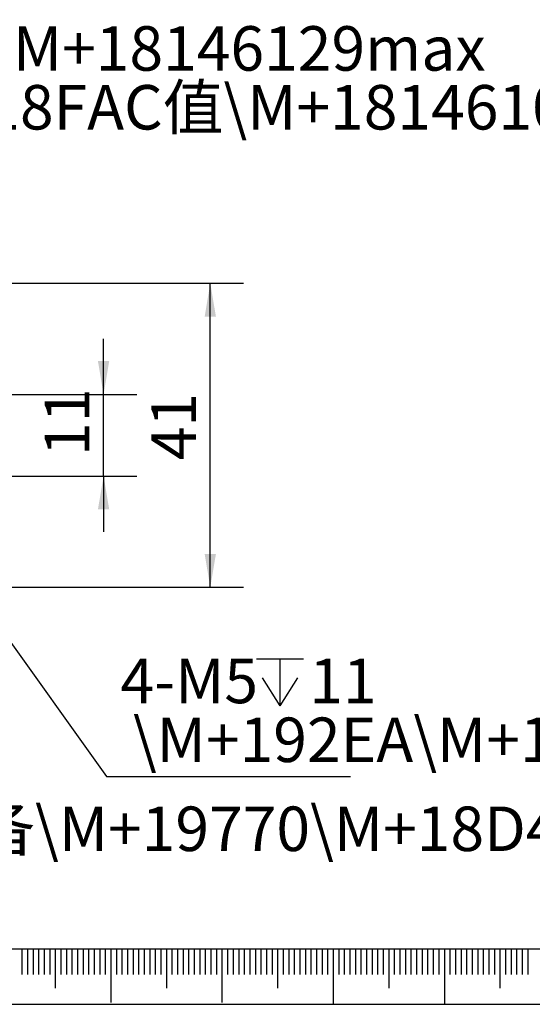
# Model space of a CAD drawing. Extents: x 0 to 797, y -1 to 746.
# Drawn here: x 172 to 218, y 0 to 89 of the extents above; entities that cross this region are included whole.
import ezdxf

# ---------------------------------------------------------------- set-up
doc = ezdxf.new("R2010")
doc.units = 0
doc.linetypes.add('SLD-实线', pattern=[0])
doc.layers.add('SLD-0', color=7, linetype='SLD-实线')
doc.layers.add('图框', color=179, linetype='SLD-实线')
doc.styles.add('SLDTEXTSTYLE0', font='锐字云字库细圆体GBK.TTF', dxfattribs={"bigfont": 'bigfont'})
doc.styles.add('SLDTEXTSTYLE1', font='锐字云字库细圆体GBK.TTF')
doc.dimstyles.new('SLDDIMSTYLE1', dxfattribs={"dimtxt": 4, "dimasz": 3, "dimexe": 0, "dimexo": 0.0625, "dimgap": 1, "dimtad": 2, "dimlfac": 1.5, "dimrnd": 1e-09, "dimzin": 12, "dimtxsty": 'SLDTEXTSTYLE1', "dimsah": 1, "dimcen": 0.09, "dimazin": 3, "dimtfac": 1, "dimtmove": 0, "dimatfit": 3, "dimtolj": 1, "dimtzin": 12})
doc.dimstyles.new('SLDDIMSTYLE14', dxfattribs={"dimtxt": 4, "dimasz": 3, "dimexe": 0, "dimexo": 0.0625, "dimgap": 1, "dimtad": 0, "dimtih": 1, "dimtoh": 1, "dimlfac": 1.5, "dimrnd": 1e-09, "dimzin": 12, "dimtxsty": 'SLDTEXTSTYLE1', "dimblk1": 'NONE', "dimsah": 1, "dimcen": 0, "dimazin": 3, "dimtfac": 1, "dimtmove": 0, "dimatfit": 3, "dimtolj": 1, "dimtzin": 12})
doc.dimstyles.new('SLDDIMSTYLE6', dxfattribs={"dimtxt": 4, "dimasz": 3, "dimexe": 0, "dimexo": 0.0625, "dimgap": 1, "dimtad": 2, "dimlfac": 1.5, "dimrnd": 1e-09, "dimzin": 12, "dimtxsty": 'SLDTEXTSTYLE1', "dimsah": 1, "dimcen": 0.09, "dimazin": 3, "dimtfac": 1, "dimtofl": 0, "dimtmove": 0, "dimatfit": 3, "dimtolj": 1, "dimtzin": 12})

# ---------------------------------------------------------------- blocks, each defined once
blk = doc.blocks.new('_D_30')
at = {"layer": '图框'}
for p, q in [((114.306, 37.474), (114.306, 9.474)), ((132.973, 37.474), (132.973, 9.474)), ((114.306, 12.474), (62.72, 12.474)), ((114.306, 12.474), (132.973, 12.474))]:
    blk.add_line(p, q, dxfattribs=at)
for points in [[(114.306, 12.474), (117.306, 11.966), (117.306, 12.982)], [(132.973, 12.474), (129.973, 12.982), (129.973, 11.966)]]:
    blk.add_solid(points, dxfattribs=at)
at = {"layer": '图框', "char_height": 4, "attachment_point": 1}
for s, insert, style in [('28', (62.72, 17.765), 'SLDTEXTSTYLE1'), ('\\M+18169\\M+19084\\M+197BF\\M+194C2备\\M+19770\\M+18D45\\M+1816A', (67.803, 17.765), 'SLDTEXTSTYLE0')]:
    blk.add_mtext(s, dxfattribs=dict(at, insert=insert, style=style))
blk = doc.blocks.new('_D_33')
at = {"layer": '图框'}
for p, q in [((132.973, 64.807), (191.99, 64.807)), ((188.99, 37.474), (188.99, 64.807)), ((137.306, 37.474), (191.99, 37.474))]:
    blk.add_line(p, q, dxfattribs=at)
for points in [[(188.99, 64.807), (188.482, 61.807), (189.498, 61.807)], [(188.99, 37.474), (189.498, 40.474), (188.482, 40.474)]]:
    blk.add_solid(points, dxfattribs=at)
at = {"layer": '图框', "insert": (183.699, 48.893), "char_height": 4, "attachment_point": 1, "rotation": 90, "style": 'SLDTEXTSTYLE1'}
blk.add_mtext('41', dxfattribs=at)
blk = doc.blocks.new('_D_34')
at = {"layer": '图框'}
for p, q in [((179.391, 54.807), (179.391, 59.807)), ((160.311, 54.807), (182.391, 54.807)), ((179.391, 47.474), (179.391, 54.807)), ((160.311, 47.474), (182.391, 47.474)), ((179.391, 47.474), (179.391, 42.474))]:
    blk.add_line(p, q, dxfattribs=at)
for points in [[(179.391, 54.807), (179.899, 57.807), (178.883, 57.807)], [(179.391, 47.474), (178.883, 44.474), (179.899, 44.474)]]:
    blk.add_solid(points, dxfattribs=at)
at = {"layer": '图框', "insert": (174.1, 49.285), "char_height": 4, "attachment_point": 1, "rotation": 90, "style": 'SLDTEXTSTYLE1'}
blk.add_mtext('11', dxfattribs=at)
blk = doc.blocks.new('SW_SYMBOL_HOLE_DEPTH')
at = {"layer": '图框', "color": 0}
for p, q in [((0, 875), (800, 875)), ((400, 875), (400, 75)), ((100, 555), (400, 75)), ((700, 555), (400, 75))]:
    blk.add_line(p, q, dxfattribs=at)
blk = doc.blocks.new('_D_37')
at = {"layer": '图框'}
for p, q in [((159.399, 48.747), (161.223, 46.2)), ((161.223, 46.2), (179.653, 20.474)), ((179.653, 20.474), (201.613, 20.474))]:
    blk.add_line(p, q, dxfattribs=at)
blk.add_solid([(161.223, 46.2), (162.557, 43.465), (163.383, 44.057)], dxfattribs=at)
at = {"layer": '图框', "xscale": 0.005290909090909091, "yscale": 0.005290909090909091, "zscale": 0.005290909090909091}
blk.add_blockref('SW_SYMBOL_HOLE_DEPTH', (193.142, 26.408), dxfattribs=at)
at = {"layer": '图框', "char_height": 4, "attachment_point": 1}
for s, insert, style in [('4-M5', (180.903, 31.054), 'SLDTEXTSTYLE1'), ('11', (197.902, 31.054), 'SLDTEXTSTYLE1'), ('\\M+192EA\\M+18D45\\M+1905B13', (182.027, 25.765), 'SLDTEXTSTYLE0')]:
    blk.add_mtext(s, dxfattribs=dict(at, insert=insert, style=style))
blk = doc.blocks.new('_NONE')
blk = doc.blocks.new('_D_39')
at = {"layer": '图框'}
for p, q in [((80.635, 60.79), (80.635, 80.339)), ((166.644, 60.79), (166.644, 80.339)), ((80.635, 77.339), (166.644, 77.339))]:
    blk.add_line(p, q, dxfattribs=at)
for points in [[(80.635, 77.339), (83.635, 76.831), (83.635, 77.847)], [(166.644, 77.339), (163.644, 77.847), (163.644, 76.831)]]:
    blk.add_solid(points, dxfattribs=at)
at = {"layer": '图框', "char_height": 4, "attachment_point": 1, "style": 'SLDTEXTSTYLE0'}
for s, insert in [('张开\\M+18DC5\\M+191E5值\\M+18146129max', (101.87, 87.919)), ('闭\\M+18D87\\M+18DC5\\M+18FAC值\\M+18146108min', (102.398, 82.63))]:
    blk.add_mtext(s, dxfattribs=dict(at, insert=insert))

msp = doc.modelspace()

# ---------------------------------------------------------------- linework, layer by layer
at = {"layer": 'SLD-0', "color": 7}
for p, q in [((172.04333, 4.98469), (172.04333, 2.67542)), ((172.54333, 4.98469), (172.54333, 2.67542)), ((173.04333, 4.98469), (173.04333, 2.67542)), ((173.54333, 4.98469), (173.54333, 2.67542)), ((174.04333, 4.98469), (174.04333, 2.67542)), ((174.54333, 4.98469), (174.54333, 2.67542)), ((175.04333, 4.98469), (175.04333, 1.4419)), ((175.54333, 4.98469), (175.54333, 2.67542)), ((176.04333, 4.98469), (176.04333, 2.67542)), ((176.54333, 4.98469), (176.54333, 2.67542)), ((177.04333, 4.98469), (177.04333, 2.67542)), ((177.54333, 4.98469), (177.54333, 2.67542)), ((178.04333, 4.98469), (178.04333, 2.67542)), ((178.54333, 4.98469), (178.54333, 2.67542)), ((179.04333, 4.98469), (179.04333, 2.67542)), ((179.54333, 4.98469), (179.54333, 2.67542)), ((180.04333, 4.98469), (180.04333, 0.15858)), ((180.54333, 4.98469), (180.54333, 2.67542)), ((181.04333, 4.98469), (181.04333, 2.67542)), ((181.54333, 4.98469), (181.54333, 2.67542)), ((182.04333, 4.98469), (182.04333, 2.67542)), ((182.54333, 4.98469), (182.54333, 2.67542)), ((183.04333, 4.98469), (183.04333, 2.67542)), ((183.54333, 4.98469), (183.54333, 2.67542)), ((184.04333, 4.98469), (184.04333, 2.67542)), ((184.54333, 4.98469), (184.54333, 2.67542)), ((185.04333, 4.98469), (185.04333, 1.4419)), ((185.54333, 4.98469), (185.54333, 2.67542)), ((186.04333, 4.98469), (186.04333, 2.67542)), ((186.54333, 4.98469), (186.54333, 2.67542)), ((187.04333, 4.98469), (187.04333, 2.67542)), ((187.54333, 4.98469), (187.54333, 2.67542)), ((188.04333, 4.98469), (188.04333, 2.67542)), ((188.54333, 4.98469), (188.54333, 2.67542)), ((189.04333, 4.98469), (189.04333, 2.67542)), ((189.54333, 4.98469), (189.54333, 2.67542)), ((190.04333, 4.98469), (190.04333, 0.15858)), ((190.54333, 4.98469), (190.54333, 2.67542)), ((191.04333, 4.98469), (191.04333, 2.67542)), ((191.54333, 4.98469), (191.54333, 2.67542)), ((192.04333, 4.98469), (192.04333, 2.67542)), ((192.54333, 4.98469), (192.54333, 2.67542)), ((193.04333, 4.98469), (193.04333, 2.67542)), ((193.54333, 4.98469), (193.54333, 2.67542)), ((194.04333, 4.98469), (194.04333, 2.67542)), ((194.54333, 4.98469), (194.54333, 2.67542)), ((195.04333, 4.98469), (195.04333, 1.4419)), ((195.54333, 4.98469), (195.54333, 2.67542)), ((196.04333, 4.98469), (196.04333, 2.67542)), ((196.54333, 4.98469), (196.54333, 2.67542)), ((197.04333, 4.98469), (197.04333, 2.67542)), ((197.54333, 4.98469), (197.54333, 2.67542)), ((198.04333, 4.98469), (198.04333, 2.67542)), ((198.54333, 4.98469), (198.54333, 2.67542)), ((199.04333, 4.98469), (199.04333, 2.67542)), ((199.54333, 4.98469), (199.54333, 2.67542)), ((200.04333, 4.98469), (200.04333, -0.01531)), ((200.54333, 4.98469), (200.54333, 2.67542)), ((201.04333, 4.98469), (201.04333, 2.67542)), ((201.54333, 4.98469), (201.54333, 2.67542)), ((202.04333, 4.98469), (202.04333, 2.67542)), ((202.54333, 4.98469), (202.54333, 2.67542)), ((203.04333, 4.98469), (203.04333, 2.67542)), ((203.54333, 4.98469), (203.54333, 2.67542)), ((204.04333, 4.98469), (204.04333, 2.67542)), ((204.54333, 4.98469), (204.54333, 2.67542)), ((205.04333, 4.98469), (205.04333, 1.4419)), ((205.54333, 4.98469), (205.54333, 2.67542)), ((206.04333, 4.98469), (206.04333, 2.67542)), ((206.54333, 4.98469), (206.54333, 2.67542)), ((207.04333, 4.98469), (207.04333, 2.67542)), ((207.54333, 4.98469), (207.54333, 2.67542)), ((208.04333, 4.98469), (208.04333, 2.67542)), ((208.54333, 4.98469), (208.54333, 2.67542)), ((209.04333, 4.98469), (209.04333, 2.67542)), ((209.54333, 4.98469), (209.54333, 2.67542)), ((210.04333, 4.98469), (210.04333, -0.01531)), ((210.54333, 4.98469), (210.54333, 2.67542)), ((211.04333, 4.98469), (211.04333, 2.67542)), ((211.54333, 4.98469), (211.54333, 2.67542)), ((212.04333, 4.98469), (212.04333, 2.67542)), ((212.54333, 4.98469), (212.54333, 2.67542)), ((213.04333, 4.98469), (213.04333, 2.67542)), ((213.54333, 4.98469), (213.54333, 2.67542)), ((214.04333, 4.98469), (214.04333, 2.67542)), ((214.54333, 4.98469), (214.54333, 2.67542)), ((215.04333, 4.98469), (215.04333, 1.4419)), ((215.54333, 4.98469), (215.54333, 2.67542)), ((216.04333, 4.98469), (216.04333, 2.67542)), ((216.54333, 4.98469), (216.54333, 2.67542)), ((217.04333, 4.98469), (217.04333, 2.67542)), ((217.54333, 4.98469), (217.54333, 2.67542))]:
    msp.add_line(p, q, dxfattribs=at)
at = {"layer": '图框', "color": 7}
for p, q in [((25, 4.98469), (415, 4.98469)), ((0, 0), (420, 0))]:
    msp.add_line(p, q, dxfattribs=at)

# ---------------------------------------------------------------- dimensions: what is measured, and where the dimension line sits
at = {"layer": '图框'}
for base, p1, p2, text, picture, middle in [((166.64431, 77.33945), (80.63475, 60.79038), (166.64431, 60.79038), '张开最大值：129max\\P闭合最小值：108min', '_D_39', (123.63953, 77.33945)), ((132.97287, 12.47372), (114.3062, 37.47372), (132.97287, 37.47372), '<>（推料板备用孔）', '_D_30', (83.88385, 12.47372))]:
    dim = msp.add_linear_dim(base=base, p1=p1, p2=p2, text=text, dimstyle='SLDDIMSTYLE6', dxfattribs=at)
    dim.commit()
    dim.dimension.update_dxf_attribs({"geometry": picture, "text_midpoint": middle, "dimtype": 160})
for base, p1, p2, dimstyle, picture, middle in [((188.98967, 64.80705), (137.3062, 37.47372), (132.97287, 64.80705), 'SLDDIMSTYLE6', '_D_33', (188.98967, 51.14038)), ((179.39072, 54.80705), (160.31098, 47.47372), (160.31098, 54.80705), 'SLDDIMSTYLE1', '_D_34', (179.39072, 51.14038))]:
    dim = msp.add_linear_dim(base=base, p1=p1, p2=p2, angle=90, dimstyle=dimstyle, dxfattribs=at)
    dim.commit()
    dim.dimension.update_dxf_attribs({"geometry": picture, "text_midpoint": middle, "dimtype": 160})
dim = msp.add_diameter_dim_2p(p1=(159.39862, 48.74731), p2=(161.22334, 46.20012), text='4-M5{\\fGDT;x}11\\P底孔深13', dimstyle='SLDDIMSTYLE14', override={"dimpost": '<>'}, dxfattribs=at)
dim.commit()
dim.dimension.update_dxf_attribs({"geometry": '_D_37', "text_midpoint": (191.25787, 25.86816), "dimtype": 163})

doc.saveas('drawing.dxf')
